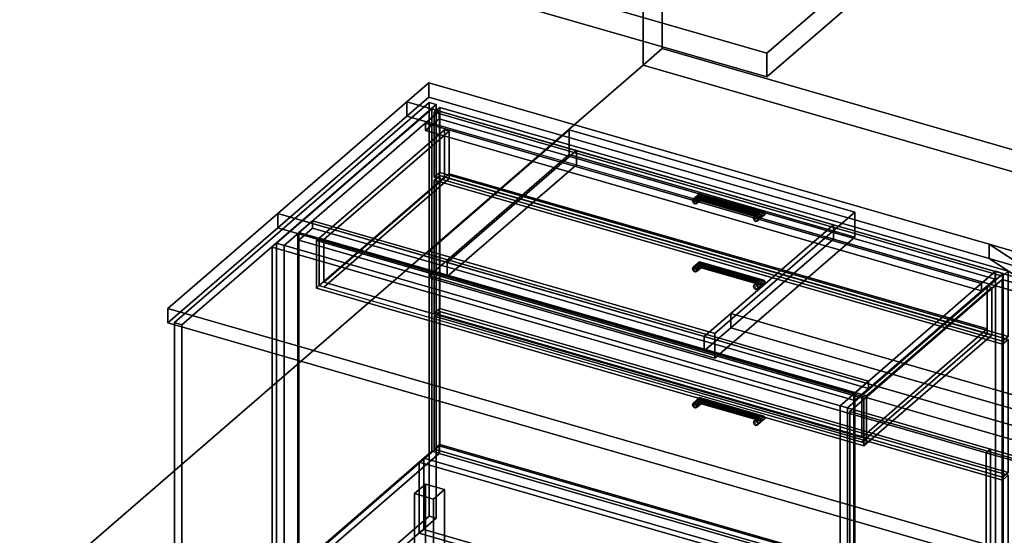
# Model space of a CAD drawing. Extents: x -2250 to 3499, y -2949 to 2325.
# Drawn here: x -1134 to 657, y -856 to 83 of the extents above; entities that cross this region are included whole.
import ezdxf

# ---------------------------------------------------------------- set-up
doc = ezdxf.new("R2010")
doc.units = 0
doc.layers.add('layer0', color=7, linetype='CONTINUOUS')

# ---------------------------------------------------------------- blocks, each defined once
blk = doc.blocks.new('PF_OBJECT0')
at = {"layer": 'layer0'}
for p, q in [((35, 30.3), (35, 2325.3)), ((35, 2325.3), (35, 30.3)), ((0, 0), (0, 2295)), ((0, 2295), (0, 0)), ((0, 0), (35, 30.3)), ((35, 30.3), (0, 0)), ((3499.1, -969.7), (35, 30.3)), ((35, 30.3), (3499.1, -969.7)), ((3464.1, -1000), (0, 0)), ((0, 0), (3464.1, -1000))]:
    blk.add_line(p, q, dxfattribs=at)
blk = doc.blocks.new('PF_OBJECT2')
at = {"layer": 'layer0'}
for p, q in [((0, 0), (-2250, -1948.6)), ((-2250, -1948.6), (0, 0)), ((3464.1, -1000), (0, 0)), ((0, 0), (3464.1, -1000))]:
    blk.add_line(p, q, dxfattribs=at)
blk = doc.blocks.new('PF_SKETCH286')
at = {"layer": 'layer0'}
blk.add_line((419.4, -583.3), (466.6, -542.5), dxfattribs=at)
blk = doc.blocks.new('PF_SKETCH288')
at = {"layer": 'layer0'}
blk.add_line((513.7, -501.6), (560.9, -460.8), dxfattribs=at)
blk = doc.blocks.new('PF_SKETCH290')
at = {"layer": 'layer0'}
blk.add_line((608.1, -419.9), (655.2, -379.1), dxfattribs=at)
blk = doc.blocks.new('PF_OBJECT291')
at = {"layer": 'layer0'}
for p, q in [((-626.1, -914.5), (-370.6, -693.2)), ((-370.6, -693.2), (-626.1, -914.5)), ((-370.6, -707.1), (-370.6, -693.2)), ((-370.6, -693.2), (640.9, -985.2)), ((-370.6, -693.2), (-370.6, -707.1)), ((640.9, -985.2), (-370.6, -693.2)), ((-370.6, -707.1), (-626.1, -928.3)), ((-626.1, -928.3), (-370.6, -707.1)), ((640.9, -999.1), (-370.6, -707.1)), ((-370.6, -707.1), (640.9, -999.1)), ((385.4, -1206.5), (-626.1, -914.5)), ((-626.1, -914.5), (-626.1, -928.3)), ((-626.1, -928.3), (-626.1, -914.5)), ((-626.1, -914.5), (385.4, -1206.5)), ((-626.1, -928.3), (385.4, -1220.3)), ((385.4, -1220.3), (-626.1, -928.3)), ((640.9, -985.2), (385.4, -1206.5)), ((385.4, -1206.5), (640.9, -985.2)), ((640.9, -985.2), (640.9, -999.1)), ((640.9, -999.1), (640.9, -985.2)), ((385.4, -1220.3), (640.9, -999.1)), ((640.9, -999.1), (385.4, -1220.3)), ((385.4, -1220.3), (385.4, -1206.5)), ((385.4, -1206.5), (385.4, -1220.3))]:
    blk.add_line(p, q, dxfattribs=at)
blk = doc.blocks.new('PF_OBJECT292')
at = {"layer": 'layer0'}
for p, q in [((-628.1, -306.5), (-626.1, -304.8)), ((-626.1, -304.8), (-628.1, -306.5)), ((383.4, -598.5), (-628.1, -306.5)), ((-628.1, -306.5), (-628.1, -930.1)), ((-628.1, -930.1), (-628.1, -306.5)), ((-628.1, -306.5), (383.4, -598.5)), ((-626.1, -928.3), (-626.1, -304.8)), ((-626.1, -304.8), (385.4, -596.8)), ((-626.1, -304.8), (-626.1, -928.3)), ((385.4, -596.8), (-626.1, -304.8)), ((385.4, -596.8), (383.4, -598.5)), ((383.4, -598.5), (385.4, -596.8)), ((383.4, -1222.1), (383.4, -598.5)), ((383.4, -598.5), (383.4, -1222.1)), ((385.4, -596.8), (385.4, -1220.3)), ((385.4, -1220.3), (385.4, -596.8)), ((-626.1, -928.3), (-628.1, -930.1)), ((-628.1, -930.1), (-626.1, -928.3)), ((-628.1, -930.1), (383.4, -1222.1)), ((383.4, -1222.1), (-628.1, -930.1)), ((385.4, -1220.3), (-626.1, -928.3)), ((-626.1, -928.3), (385.4, -1220.3)), ((383.4, -1222.1), (385.4, -1220.3)), ((385.4, -1220.3), (383.4, -1222.1))]:
    blk.add_line(p, q, dxfattribs=at)
blk = doc.blocks.new('PF_OBJECT293')
at = {"layer": 'layer0'}
for p, q in [((-626.1, -304.8), (-601.1, -283.2)), ((-601.1, -283.2), (-626.1, -304.8)), ((-601.1, -283.2), (410.4, -575.2)), ((-601.1, -297), (-601.1, -283.2)), ((-601.1, -283.2), (-601.1, -297)), ((410.4, -575.2), (-601.1, -283.2)), ((-601.1, -297), (-626.1, -318.7)), ((-626.1, -318.7), (-601.1, -297)), ((410.4, -589), (-601.1, -297)), ((-601.1, -297), (410.4, -589)), ((385.4, -596.8), (-626.1, -304.8)), ((-626.1, -304.8), (-626.1, -318.7)), ((-626.1, -318.7), (-626.1, -304.8)), ((-626.1, -304.8), (385.4, -596.8)), ((-626.1, -318.7), (385.4, -610.7)), ((385.4, -610.7), (-626.1, -318.7)), ((410.4, -575.2), (385.4, -596.8)), ((385.4, -596.8), (410.4, -575.2)), ((385.4, -610.7), (410.4, -589)), ((410.4, -589), (385.4, -610.7)), ((410.4, -575.2), (410.4, -589)), ((410.4, -589), (410.4, -575.2)), ((385.4, -610.7), (385.4, -596.8)), ((385.4, -596.8), (385.4, -610.7))]:
    blk.add_line(p, q, dxfattribs=at)
blk = doc.blocks.new('PF_OBJECT294')
at = {"layer": 'layer0'}
for p, q in [((-384, -79.1), (-667, -324.2)), ((-667, -324.2), (-384, -79.1)), ((-653.1, -328.2), (-370.1, -83.1)), ((-370.1, -83.1), (-653.1, -328.2)), ((-370.6, -83.5), (-395.6, -105.2)), ((-395.6, -105.2), (-370.6, -83.5)), ((-370.1, -83.1), (-384, -79.1)), ((-384, -79.1), (-384, -702.6)), ((-384, -702.6), (-384, -79.1)), ((-384, -79.1), (-370.1, -83.1)), ((640.9, -375.5), (-370.6, -83.5)), ((-370.6, -83.5), (-370.6, -97.4)), ((-370.6, -97.4), (-370.6, -83.5)), ((-370.6, -83.5), (640.9, -375.5)), ((-370.1, -706.6), (-370.1, -83.1)), ((-370.1, -83.1), (-370.1, -706.6)), ((-395.6, -119), (-370.6, -97.4)), ((-370.6, -97.4), (-395.6, -119)), ((-395.6, -105.2), (615.9, -397.2)), ((-395.6, -119), (-395.6, -105.2)), ((615.9, -397.2), (-395.6, -105.2)), ((-395.6, -105.2), (-395.6, -119)), ((-370.6, -97.4), (640.9, -389.4)), ((640.9, -389.4), (-370.6, -97.4)), ((615.9, -411), (-395.6, -119)), ((-395.6, -119), (615.9, -411)), ((-667, -324.2), (-653.1, -328.2)), ((-667, -947.7), (-667, -324.2)), ((-653.1, -328.2), (-667, -324.2)), ((-667, -324.2), (-667, -947.7)), ((-653.1, -328.2), (-653.1, -951.7)), ((-653.1, -951.7), (-653.1, -328.2)), ((641.4, -375.1), (358.4, -620.2)), ((358.4, -620.2), (641.4, -375.1)), ((615.9, -397.2), (640.9, -375.5)), ((640.9, -375.5), (615.9, -397.2)), ((640.9, -389.4), (640.9, -375.5)), ((640.9, -375.5), (640.9, -389.4)), ((655.2, -379.1), (641.4, -375.1)), ((641.4, -375.1), (641.4, -998.6)), ((641.4, -998.6), (641.4, -375.1)), ((641.4, -375.1), (655.2, -379.1)), ((372.2, -624.2), (655.2, -379.1)), ((655.2, -379.1), (372.2, -624.2)), ((640.9, -389.4), (615.9, -411)), ((615.9, -411), (640.9, -389.4)), ((655.2, -1002.6), (655.2, -379.1)), ((655.2, -379.1), (655.2, -1002.6)), ((615.9, -397.2), (615.9, -411)), ((615.9, -411), (615.9, -397.2)), ((358.4, -620.2), (372.2, -624.2)), ((358.4, -1243.7), (358.4, -620.2)), ((372.2, -624.2), (358.4, -620.2)), ((358.4, -620.2), (358.4, -1243.7)), ((372.2, -624.2), (372.2, -1247.7)), ((372.2, -1247.7), (372.2, -624.2)), ((-667, -947.7), (-384, -702.6)), ((-384, -702.6), (-667, -947.7)), ((-370.1, -706.6), (-653.1, -951.7)), ((-653.1, -951.7), (-370.1, -706.6)), ((-384, -702.6), (-370.1, -706.6)), ((-370.1, -706.6), (-384, -702.6)), ((-653.1, -951.7), (-667, -947.7)), ((-667, -947.7), (-653.1, -951.7)), ((358.4, -1243.7), (641.4, -998.6)), ((641.4, -998.6), (358.4, -1243.7)), ((655.2, -1002.6), (372.2, -1247.7)), ((372.2, -1247.7), (655.2, -1002.6)), ((641.4, -998.6), (655.2, -1002.6)), ((655.2, -1002.6), (641.4, -998.6)), ((372.2, -1247.7), (358.4, -1243.7)), ((358.4, -1243.7), (372.2, -1247.7))]:
    blk.add_line(p, q, dxfattribs=at)
blk = doc.blocks.new('PF_OBJECT295')
at = {"layer": 'layer0'}
for p, q in [((200.8, -650.3), (208.3, -643.8)), ((208.3, -643.8), (200.8, -650.3)), ((202.1, -647.6), (210.3, -640.5)), ((210.3, -640.5), (202.1, -647.6)), ((215.2, -638.6), (205.2, -647.3)), ((205.2, -647.3), (215.2, -638.6)), ((220, -639.2), (208.2, -649.4)), ((208.2, -649.4), (220, -639.2)), ((208.3, -643.8), (210.3, -640.5)), ((210.3, -640.5), (208.3, -643.8)), ((210.3, -646.6), (208.3, -643.8)), ((208.3, -643.8), (210.3, -646.6)), ((222, -642), (209.5, -652.8)), ((209.5, -652.8), (222, -642)), ((210.3, -640.5), (215.2, -638.6)), ((215.2, -638.6), (210.3, -640.5)), ((215.2, -638.6), (220, -639.2)), ((220, -639.2), (215.2, -638.6)), ((222, -642), (220, -639.2)), ((220, -639.2), (222, -642)), ((220, -645.3), (222, -642)), ((222, -642), (220, -645.3)), ((222, -642), (222, -642)), ((202.1, -647.6), (200.8, -650.3)), ((200.8, -650.3), (202.1, -647.6)), ((200.8, -650.3), (202.1, -653.8)), ((202.1, -653.8), (200.8, -650.3)), ((202.1, -653.8), (210.3, -646.6)), ((210.3, -646.6), (202.1, -653.8)), ((205.2, -647.3), (202.1, -647.6)), ((202.1, -647.6), (205.2, -647.3)), ((205.2, -655.9), (202.1, -653.8)), ((202.1, -653.8), (205.2, -655.9)), ((215.2, -647.3), (205.2, -655.9)), ((205.2, -655.9), (215.2, -647.3)), ((208.2, -649.4), (205.2, -647.3)), ((205.2, -647.3), (208.2, -649.4)), ((208.2, -655.5), (205.2, -655.9)), ((205.2, -655.9), (208.2, -655.5)), ((220, -645.3), (208.2, -655.5)), ((208.2, -655.5), (220, -645.3)), ((208.2, -649.4), (209.5, -652.8)), ((209.5, -652.8), (208.2, -649.4)), ((209.5, -652.8), (208.2, -655.5)), ((208.2, -655.5), (209.5, -652.8)), ((210.3, -646.6), (215.2, -647.3)), ((215.2, -647.3), (210.3, -646.6)), ((215.2, -647.3), (220, -645.3)), ((220, -645.3), (215.2, -647.3))]:
    blk.add_line(p, q, dxfattribs=at)
blk = doc.blocks.new('PF_OBJECT296')
at = {"layer": 'layer0'}
for p, q in [((90, -618.3), (102.5, -607.5)), ((102.5, -607.5), (90, -618.3)), ((91.2, -615.6), (103, -605.4)), ((103, -605.4), (91.2, -615.6)), ((104.3, -606.6), (94.3, -615.3)), ((94.3, -615.3), (104.3, -606.6)), ((102.5, -607.5), (103, -605.4)), ((103, -605.4), (102.5, -607.5)), ((103, -611.6), (102.5, -607.5)), ((102.5, -607.5), (102.5, -607.5)), ((102.5, -607.5), (103, -611.6)), ((103, -605.4), (104.3, -606.6)), ((104.3, -606.6), (103, -605.4)), ((104.3, -606.6), (105.6, -610.3)), ((105.6, -610.3), (104.3, -606.6)), ((91.2, -615.6), (90, -618.3)), ((90, -618.3), (91.2, -615.6)), ((90, -618.3), (91.2, -621.8)), ((91.2, -621.8), (90, -618.3)), ((91.2, -621.8), (103, -611.6)), ((103, -611.6), (91.2, -621.8)), ((94.3, -615.3), (91.2, -615.6)), ((91.2, -615.6), (94.3, -615.3)), ((94.3, -623.9), (91.2, -621.8)), ((91.2, -621.8), (94.3, -623.9)), ((104.3, -615.3), (94.3, -623.9)), ((94.3, -623.9), (104.3, -615.3)), ((97.4, -617.4), (94.3, -615.3)), ((94.3, -615.3), (97.4, -617.4)), ((97.4, -623.5), (94.3, -623.9)), ((94.3, -623.9), (97.4, -623.5)), ((105.6, -610.3), (97.4, -617.4)), ((97.4, -617.4), (105.6, -610.3)), ((105.6, -616.4), (97.4, -623.5)), ((97.4, -623.5), (105.6, -616.4)), ((97.4, -617.4), (98.6, -620.8)), ((98.6, -620.8), (97.4, -617.4)), ((98.6, -620.8), (97.4, -623.5)), ((97.4, -623.5), (98.6, -620.8)), ((106.1, -614.3), (98.6, -620.8)), ((98.6, -620.8), (106.1, -614.3)), ((103, -611.6), (104.3, -615.3)), ((104.3, -615.3), (103, -611.6)), ((104.3, -615.3), (105.6, -616.4)), ((105.6, -616.4), (104.3, -615.3)), ((106.1, -614.3), (105.6, -610.3)), ((105.6, -610.3), (106.1, -614.3)), ((105.6, -616.4), (106.1, -614.3)), ((106.1, -614.3), (105.6, -616.4))]:
    blk.add_line(p, q, dxfattribs=at)
blk = doc.blocks.new('PF_OBJECT297')
at = {"layer": 'layer0'}
for p, q in [((102.5, -607.5), (103, -605.4)), ((103, -605.4), (102.5, -607.5)), ((103, -611.6), (102.5, -607.5)), ((102.5, -607.5), (222, -642)), ((222, -642), (102.5, -607.5)), ((102.5, -607.5), (102.5, -607.5)), ((102.5, -607.5), (103, -611.6)), ((102.5, -607.5), (102.5, -607.5)), ((103, -605.4), (220, -639.2)), ((104.3, -606.6), (103, -605.4)), ((220, -639.2), (103, -605.4)), ((103, -605.4), (104.3, -606.6)), ((105.6, -610.3), (104.3, -606.6)), ((104.3, -606.6), (215.2, -638.6)), ((215.2, -638.6), (104.3, -606.6)), ((104.3, -606.6), (105.6, -610.3)), ((104.3, -615.3), (103, -611.6)), ((103, -611.6), (220, -645.3)), ((220, -645.3), (103, -611.6)), ((103, -611.6), (104.3, -615.3)), ((105.6, -616.4), (104.3, -615.3)), ((104.3, -615.3), (215.2, -647.3)), ((215.2, -647.3), (104.3, -615.3)), ((104.3, -615.3), (105.6, -616.4)), ((106.1, -614.3), (105.6, -610.3)), ((210.3, -640.5), (105.6, -610.3)), ((105.6, -610.3), (106.1, -614.3)), ((105.6, -610.3), (210.3, -640.5)), ((105.6, -616.4), (106.1, -614.3)), ((106.1, -614.3), (105.6, -616.4)), ((210.3, -646.6), (105.6, -616.4)), ((105.6, -616.4), (210.3, -646.6)), ((208.3, -643.8), (106.1, -614.3)), ((106.1, -614.3), (208.3, -643.8)), ((210.3, -640.5), (208.3, -643.8)), ((208.3, -643.8), (210.3, -640.5)), ((208.3, -643.8), (210.3, -646.6)), ((210.3, -646.6), (208.3, -643.8)), ((215.2, -638.6), (210.3, -640.5)), ((210.3, -640.5), (215.2, -638.6)), ((220, -639.2), (215.2, -638.6)), ((215.2, -638.6), (220, -639.2)), ((220, -639.2), (222, -642)), ((222, -642), (220, -639.2)), ((222, -642), (220, -645.3)), ((220, -645.3), (222, -642)), ((222, -642), (222, -642)), ((222, -642), (222, -642)), ((215.2, -647.3), (210.3, -646.6)), ((210.3, -646.6), (215.2, -647.3)), ((220, -645.3), (215.2, -647.3)), ((215.2, -647.3), (220, -645.3))]:
    blk.add_line(p, q, dxfattribs=at)
blk = doc.blocks.new('PF_OBJECT298')
at = {"layer": 'layer0'}
for p, q in [((-379.9, -457), (-369.9, -448.3)), ((-369.9, -448.3), (-379.9, -457)), ((654.1, -755.5), (-379.9, -457)), ((-379.9, -457), (-379.9, -699.5)), ((-379.9, -699.5), (-379.9, -457)), ((-379.9, -457), (654.1, -755.5)), ((-369.9, -690.8), (-369.9, -448.3)), ((-369.9, -448.3), (664.1, -746.8)), ((-369.9, -448.3), (-369.9, -690.8)), ((664.1, -746.8), (-369.9, -448.3)), ((-369.9, -690.8), (-379.9, -699.5)), ((-379.9, -699.5), (-369.9, -690.8)), ((664.1, -989.3), (-369.9, -690.8)), ((-369.9, -690.8), (664.1, -989.3)), ((-379.9, -699.5), (654.1, -998)), ((654.1, -998), (-379.9, -699.5)), ((664.1, -746.8), (654.1, -755.5)), ((654.1, -755.5), (664.1, -746.8)), ((664.1, -746.8), (664.1, -989.3)), ((664.1, -989.3), (664.1, -746.8)), ((654.1, -998), (654.1, -755.5)), ((654.1, -755.5), (654.1, -998)), ((654.1, -998), (664.1, -989.3)), ((664.1, -989.3), (654.1, -998))]:
    blk.add_line(p, q, dxfattribs=at)
blk = doc.blocks.new('PF_OBJECT299')
at = {"layer": 'layer0'}
for p, q in [((202.1, -400), (210.3, -392.8)), ((210.3, -392.8), (202.1, -400)), ((215.2, -390.9), (205.2, -399.6)), ((205.2, -399.6), (215.2, -390.9)), ((220, -391.5), (208.2, -401.7)), ((208.2, -401.7), (220, -391.5)), ((208.3, -396.2), (210.3, -392.8)), ((210.3, -392.8), (208.3, -396.2)), ((210.3, -392.8), (215.2, -390.9)), ((215.2, -390.9), (210.3, -392.8)), ((215.2, -390.9), (220, -391.5)), ((220, -391.5), (215.2, -390.9)), ((222, -394.3), (220, -391.5)), ((220, -391.5), (222, -394.3)), ((200.8, -402.7), (208.3, -396.2)), ((208.3, -396.2), (200.8, -402.7)), ((202.1, -400), (200.8, -402.7)), ((200.8, -402.7), (202.1, -400)), ((200.8, -402.7), (202.1, -406.1)), ((202.1, -406.1), (200.8, -402.7)), ((202.1, -406.1), (210.3, -398.9)), ((210.3, -398.9), (202.1, -406.1)), ((205.2, -399.6), (202.1, -400)), ((202.1, -400), (205.2, -399.6)), ((205.2, -408.2), (202.1, -406.1)), ((202.1, -406.1), (205.2, -408.2)), ((215.2, -399.6), (205.2, -408.2)), ((205.2, -408.2), (215.2, -399.6)), ((208.2, -401.7), (205.2, -399.6)), ((205.2, -399.6), (208.2, -401.7)), ((208.2, -407.8), (205.2, -408.2)), ((205.2, -408.2), (208.2, -407.8)), ((220, -397.7), (208.2, -407.8)), ((208.2, -407.8), (220, -397.7)), ((208.2, -401.7), (209.5, -405.2)), ((209.5, -405.2), (208.2, -401.7)), ((209.5, -405.2), (208.2, -407.8)), ((208.2, -407.8), (209.5, -405.2)), ((210.3, -398.9), (208.3, -396.2)), ((208.3, -396.2), (210.3, -398.9)), ((222, -394.3), (209.5, -405.2)), ((209.5, -405.2), (222, -394.3)), ((210.3, -398.9), (215.2, -399.6)), ((215.2, -399.6), (210.3, -398.9)), ((215.2, -399.6), (220, -397.7)), ((220, -397.7), (215.2, -399.6)), ((220, -397.7), (222, -394.3)), ((222, -394.3), (220, -397.7)), ((222, -394.3), (222, -394.3))]:
    blk.add_line(p, q, dxfattribs=at)
blk = doc.blocks.new('PF_OBJECT300')
at = {"layer": 'layer0'}
for p, q in [((91.2, -368), (103, -357.8)), ((103, -357.8), (91.2, -368)), ((102.5, -359.8), (103, -357.8)), ((103, -357.8), (102.5, -359.8)), ((103, -357.8), (104.3, -358.9)), ((104.3, -358.9), (103, -357.8)), ((90, -370.7), (102.5, -359.8)), ((102.5, -359.8), (90, -370.7)), ((91.2, -368), (90, -370.7)), ((90, -370.7), (91.2, -368)), ((90, -370.7), (91.2, -374.1)), ((91.2, -374.1), (90, -370.7)), ((91.2, -374.1), (103, -363.9)), ((103, -363.9), (91.2, -374.1)), ((94.3, -367.6), (91.2, -368)), ((91.2, -368), (94.3, -367.6)), ((94.3, -376.2), (91.2, -374.1)), ((91.2, -374.1), (94.3, -376.2)), ((104.3, -358.9), (94.3, -367.6)), ((94.3, -367.6), (104.3, -358.9)), ((104.3, -367.6), (94.3, -376.2)), ((94.3, -376.2), (104.3, -367.6)), ((97.4, -369.7), (94.3, -367.6)), ((94.3, -367.6), (97.4, -369.7)), ((97.4, -375.8), (94.3, -376.2)), ((94.3, -376.2), (97.4, -375.8)), ((105.6, -362.6), (97.4, -369.7)), ((97.4, -369.7), (105.6, -362.6)), ((105.6, -368.7), (97.4, -375.8)), ((97.4, -375.8), (105.6, -368.7)), ((97.4, -369.7), (98.6, -373.2)), ((98.6, -373.2), (97.4, -369.7)), ((98.6, -373.2), (97.4, -375.8)), ((97.4, -375.8), (98.6, -373.2)), ((106.1, -366.7), (98.6, -373.2)), ((98.6, -373.2), (106.1, -366.7)), ((103, -363.9), (102.5, -359.8)), ((102.5, -359.8), (102.5, -359.8)), ((102.5, -359.8), (103, -363.9)), ((103, -363.9), (104.3, -367.6)), ((104.3, -367.6), (103, -363.9)), ((104.3, -358.9), (105.6, -362.6)), ((105.6, -362.6), (104.3, -358.9)), ((104.3, -367.6), (105.6, -368.7)), ((105.6, -368.7), (104.3, -367.6)), ((106.1, -366.7), (105.6, -362.6)), ((105.6, -362.6), (106.1, -366.7)), ((105.6, -368.7), (106.1, -366.7)), ((106.1, -366.7), (105.6, -368.7))]:
    blk.add_line(p, q, dxfattribs=at)
blk = doc.blocks.new('PF_OBJECT301')
at = {"layer": 'layer0'}
for p, q in [((102.5, -359.8), (103, -357.8)), ((103, -357.8), (102.5, -359.8)), ((103, -357.8), (220, -391.5)), ((104.3, -358.9), (103, -357.8)), ((220, -391.5), (103, -357.8)), ((103, -357.8), (104.3, -358.9)), ((103, -363.9), (102.5, -359.8)), ((102.5, -359.8), (222, -394.3)), ((222, -394.3), (102.5, -359.8)), ((102.5, -359.8), (102.5, -359.8)), ((102.5, -359.8), (103, -363.9)), ((102.5, -359.8), (102.5, -359.8)), ((104.3, -367.6), (103, -363.9)), ((103, -363.9), (220, -397.7)), ((220, -397.7), (103, -363.9)), ((103, -363.9), (104.3, -367.6)), ((105.6, -362.6), (104.3, -358.9)), ((104.3, -358.9), (215.2, -390.9)), ((215.2, -390.9), (104.3, -358.9)), ((104.3, -358.9), (105.6, -362.6)), ((105.6, -368.7), (104.3, -367.6)), ((104.3, -367.6), (215.2, -399.6)), ((215.2, -399.6), (104.3, -367.6)), ((104.3, -367.6), (105.6, -368.7)), ((106.1, -366.7), (105.6, -362.6)), ((210.3, -392.8), (105.6, -362.6)), ((105.6, -362.6), (106.1, -366.7)), ((105.6, -362.6), (210.3, -392.8)), ((105.6, -368.7), (106.1, -366.7)), ((106.1, -366.7), (105.6, -368.7)), ((210.3, -398.9), (105.6, -368.7)), ((105.6, -368.7), (210.3, -398.9)), ((208.3, -396.2), (106.1, -366.7)), ((106.1, -366.7), (208.3, -396.2)), ((210.3, -392.8), (208.3, -396.2)), ((208.3, -396.2), (210.3, -392.8)), ((215.2, -390.9), (210.3, -392.8)), ((210.3, -392.8), (215.2, -390.9)), ((220, -391.5), (215.2, -390.9)), ((215.2, -390.9), (220, -391.5)), ((220, -391.5), (222, -394.3)), ((222, -394.3), (220, -391.5)), ((208.3, -396.2), (210.3, -398.9)), ((210.3, -398.9), (208.3, -396.2)), ((215.2, -399.6), (210.3, -398.9)), ((210.3, -398.9), (215.2, -399.6)), ((220, -397.7), (215.2, -399.6)), ((215.2, -399.6), (220, -397.7)), ((222, -394.3), (220, -397.7)), ((220, -397.7), (222, -394.3)), ((222, -394.3), (222, -394.3)), ((222, -394.3), (222, -394.3))]:
    blk.add_line(p, q, dxfattribs=at)
blk = doc.blocks.new('PF_OBJECT302')
at = {"layer": 'layer0'}
for p, q in [((-379.9, -209.3), (-369.9, -200.7)), ((-369.9, -200.7), (-379.9, -209.3)), ((654.1, -507.8), (-379.9, -209.3)), ((-379.9, -209.3), (-379.9, -451.8)), ((-379.9, -451.8), (-379.9, -209.3)), ((-379.9, -209.3), (654.1, -507.8)), ((-369.9, -443.1), (-369.9, -200.7)), ((-369.9, -200.7), (664.1, -499.2)), ((-369.9, -200.7), (-369.9, -443.1)), ((664.1, -499.2), (-369.9, -200.7)), ((-369.9, -443.1), (-379.9, -451.8)), ((-379.9, -451.8), (-369.9, -443.1)), ((664.1, -741.6), (-369.9, -443.1)), ((-369.9, -443.1), (664.1, -741.6)), ((-379.9, -451.8), (654.1, -750.3)), ((654.1, -750.3), (-379.9, -451.8)), ((664.1, -499.2), (654.1, -507.8)), ((654.1, -507.8), (664.1, -499.2)), ((664.1, -499.2), (664.1, -741.6)), ((664.1, -741.6), (664.1, -499.2)), ((654.1, -750.3), (654.1, -507.8)), ((654.1, -507.8), (654.1, -750.3)), ((654.1, -750.3), (664.1, -741.6)), ((664.1, -741.6), (654.1, -750.3))]:
    blk.add_line(p, q, dxfattribs=at)
blk = doc.blocks.new('PF_OBJECT303')
at = {"layer": 'layer0'}
for p, q in [((215.2, -267.1), (205.2, -275.7)), ((205.2, -275.7), (215.2, -267.1)), ((220, -267.7), (208.2, -277.9)), ((208.2, -277.9), (220, -267.7)), ((210.3, -269), (215.2, -267.1)), ((215.2, -267.1), (210.3, -269)), ((215.2, -267.1), (220, -267.7)), ((220, -267.7), (215.2, -267.1)), ((222, -270.5), (220, -267.7)), ((220, -267.7), (222, -270.5)), ((200.8, -278.8), (208.3, -272.3)), ((208.3, -272.3), (200.8, -278.8)), ((202.1, -276.1), (200.8, -278.8)), ((200.8, -278.8), (202.1, -276.1)), ((200.8, -278.8), (202.1, -282.2)), ((202.1, -282.2), (200.8, -278.8)), ((202.1, -276.1), (210.3, -269)), ((210.3, -269), (202.1, -276.1)), ((202.1, -282.2), (210.3, -275.1)), ((210.3, -275.1), (202.1, -282.2)), ((205.2, -275.7), (202.1, -276.1)), ((202.1, -276.1), (205.2, -275.7)), ((205.2, -284.4), (202.1, -282.2)), ((202.1, -282.2), (205.2, -284.4)), ((215.2, -275.7), (205.2, -284.4)), ((205.2, -284.4), (215.2, -275.7)), ((208.2, -277.9), (205.2, -275.7)), ((205.2, -275.7), (208.2, -277.9)), ((208.2, -284), (205.2, -284.4)), ((205.2, -284.4), (208.2, -284)), ((220, -273.8), (208.2, -284)), ((208.2, -284), (220, -273.8)), ((208.2, -277.9), (209.5, -281.3)), ((209.5, -281.3), (208.2, -277.9)), ((209.5, -281.3), (208.2, -284)), ((208.2, -284), (209.5, -281.3)), ((208.3, -272.3), (210.3, -269)), ((210.3, -269), (208.3, -272.3)), ((210.3, -275.1), (208.3, -272.3)), ((208.3, -272.3), (210.3, -275.1)), ((222, -270.5), (209.5, -281.3)), ((209.5, -281.3), (222, -270.5)), ((210.3, -275.1), (215.2, -275.7)), ((215.2, -275.7), (210.3, -275.1)), ((215.2, -275.7), (220, -273.8)), ((220, -273.8), (215.2, -275.7)), ((220, -273.8), (222, -270.5)), ((222, -270.5), (220, -273.8)), ((222, -270.5), (222, -270.5))]:
    blk.add_line(p, q, dxfattribs=at)
blk = doc.blocks.new('PF_OBJECT304')
at = {"layer": 'layer0'}
for p, q in [((90, -246.8), (102.5, -236)), ((102.5, -236), (90, -246.8)), ((91.2, -244.1), (90, -246.8)), ((90, -246.8), (91.2, -244.1)), ((90, -246.8), (91.2, -250.2)), ((91.2, -250.2), (90, -246.8)), ((91.2, -244.1), (103, -233.9)), ((103, -233.9), (91.2, -244.1)), ((91.2, -250.2), (103, -240)), ((103, -240), (91.2, -250.2)), ((94.3, -243.7), (91.2, -244.1)), ((91.2, -244.1), (94.3, -243.7)), ((94.3, -252.4), (91.2, -250.2)), ((91.2, -250.2), (94.3, -252.4)), ((104.3, -235.1), (94.3, -243.7)), ((94.3, -243.7), (104.3, -235.1)), ((104.3, -243.7), (94.3, -252.4)), ((94.3, -252.4), (104.3, -243.7)), ((97.4, -245.9), (94.3, -243.7)), ((94.3, -243.7), (97.4, -245.9)), ((105.6, -238.8), (97.4, -245.9)), ((97.4, -245.9), (105.6, -238.8)), ((105.6, -244.9), (97.4, -252)), ((97.4, -252), (105.6, -244.9)), ((97.4, -245.9), (98.6, -249.3)), ((98.6, -249.3), (97.4, -245.9)), ((98.6, -249.3), (97.4, -252)), ((97.4, -252), (98.6, -249.3)), ((106.1, -242.8), (98.6, -249.3)), ((98.6, -249.3), (106.1, -242.8)), ((102.5, -236), (103, -233.9)), ((103, -233.9), (102.5, -236)), ((103, -240), (102.5, -236)), ((102.5, -236), (102.5, -236)), ((102.5, -236), (103, -240)), ((103, -233.9), (104.3, -235.1)), ((104.3, -235.1), (103, -233.9)), ((103, -240), (104.3, -243.7)), ((104.3, -243.7), (103, -240)), ((104.3, -235.1), (105.6, -238.8)), ((105.6, -238.8), (104.3, -235.1)), ((104.3, -243.7), (105.6, -244.9)), ((105.6, -244.9), (104.3, -243.7)), ((106.1, -242.8), (105.6, -238.8)), ((105.6, -238.8), (106.1, -242.8)), ((105.6, -244.9), (106.1, -242.8)), ((106.1, -242.8), (105.6, -244.9)), ((97.4, -252), (94.3, -252.4)), ((94.3, -252.4), (97.4, -252))]:
    blk.add_line(p, q, dxfattribs=at)
blk = doc.blocks.new('PF_OBJECT305')
at = {"layer": 'layer0'}
for p, q in [((102.5, -236), (103, -233.9)), ((103, -233.9), (102.5, -236)), ((103, -240), (102.5, -236)), ((102.5, -236), (222, -270.5)), ((222, -270.5), (102.5, -236)), ((102.5, -236), (102.5, -236)), ((102.5, -236), (103, -240)), ((102.5, -236), (102.5, -236)), ((103, -233.9), (220, -267.7)), ((104.3, -235.1), (103, -233.9)), ((220, -267.7), (103, -233.9)), ((103, -233.9), (104.3, -235.1)), ((104.3, -243.7), (103, -240)), ((103, -240), (220, -273.8)), ((220, -273.8), (103, -240)), ((103, -240), (104.3, -243.7)), ((105.6, -238.8), (104.3, -235.1)), ((104.3, -235.1), (215.2, -267.1)), ((215.2, -267.1), (104.3, -235.1)), ((104.3, -235.1), (105.6, -238.8)), ((105.6, -244.9), (104.3, -243.7)), ((104.3, -243.7), (215.2, -275.7)), ((215.2, -275.7), (104.3, -243.7)), ((104.3, -243.7), (105.6, -244.9)), ((106.1, -242.8), (105.6, -238.8)), ((210.3, -269), (105.6, -238.8)), ((105.6, -238.8), (106.1, -242.8)), ((105.6, -238.8), (210.3, -269)), ((105.6, -244.9), (106.1, -242.8)), ((106.1, -242.8), (105.6, -244.9)), ((210.3, -275.1), (105.6, -244.9)), ((105.6, -244.9), (210.3, -275.1)), ((208.3, -272.3), (106.1, -242.8)), ((106.1, -242.8), (208.3, -272.3)), ((215.2, -267.1), (210.3, -269)), ((210.3, -269), (215.2, -267.1)), ((220, -267.7), (215.2, -267.1)), ((215.2, -267.1), (220, -267.7)), ((220, -267.7), (222, -270.5)), ((222, -270.5), (220, -267.7)), ((210.3, -269), (208.3, -272.3)), ((208.3, -272.3), (210.3, -269)), ((208.3, -272.3), (210.3, -275.1)), ((210.3, -275.1), (208.3, -272.3)), ((215.2, -275.7), (210.3, -275.1)), ((210.3, -275.1), (215.2, -275.7)), ((220, -273.8), (215.2, -275.7)), ((215.2, -275.7), (220, -273.8)), ((222, -270.5), (220, -273.8)), ((220, -273.8), (222, -270.5)), ((222, -270.5), (222, -270.5)), ((222, -270.5), (222, -270.5))]:
    blk.add_line(p, q, dxfattribs=at)
blk = doc.blocks.new('PF_OBJECT306')
at = {"layer": 'layer0'}
for p, q in [((-379.9, -85.5), (-369.9, -76.8)), ((-369.9, -76.8), (-379.9, -85.5)), ((654.1, -384), (-379.9, -85.5)), ((-379.9, -85.5), (-379.9, -204.1)), ((-379.9, -204.1), (-379.9, -85.5)), ((-379.9, -85.5), (654.1, -384)), ((-369.9, -195.5), (-369.9, -76.8)), ((-369.9, -76.8), (664.1, -375.3)), ((-369.9, -76.8), (-369.9, -195.5)), ((664.1, -375.3), (-369.9, -76.8)), ((-369.9, -195.5), (-379.9, -204.1)), ((-379.9, -204.1), (-369.9, -195.5)), ((664.1, -494), (-369.9, -195.5)), ((-369.9, -195.5), (664.1, -494)), ((-379.9, -204.1), (654.1, -502.6)), ((654.1, -502.6), (-379.9, -204.1)), ((664.1, -375.3), (654.1, -384)), ((654.1, -384), (664.1, -375.3)), ((664.1, -375.3), (664.1, -494)), ((664.1, -494), (664.1, -375.3)), ((654.1, -502.6), (654.1, -384)), ((654.1, -384), (654.1, -502.6)), ((654.1, -502.6), (664.1, -494)), ((664.1, -494), (654.1, -502.6))]:
    blk.add_line(p, q, dxfattribs=at)
blk = doc.blocks.new('PF_OBJECT307')
at = {"layer": 'layer0'}
for p, q in [((-589.3, -314.8), (-361.3, -117.4)), ((-361.3, -117.4), (-589.3, -314.8)), ((-352.7, -119.9), (-580.7, -317.3)), ((-580.7, -317.3), (-352.7, -119.9)), ((-361.3, -204), (-361.3, -117.4)), ((-361.3, -117.4), (-352.7, -119.9)), ((-361.3, -117.4), (-361.3, -204)), ((-352.7, -119.9), (-361.3, -117.4)), ((-352.7, -119.9), (-352.7, -206.5)), ((-352.7, -197.8), (-352.7, -119.9)), ((-361.3, -204), (-589.3, -401.4)), ((-589.3, -401.4), (-361.3, -204)), ((-580.7, -395.3), (-352.7, -197.8)), ((-352.7, -197.8), (-580.7, -395.3)), ((-352.7, -206.5), (-580.7, -403.9)), ((-580.7, -403.9), (-352.7, -206.5)), ((-352.7, -206.5), (-361.3, -204)), ((-361.3, -204), (-352.7, -206.5)), ((-352.7, -197.8), (625.9, -480.3)), ((-352.7, -206.5), (-352.7, -197.8)), ((625.9, -480.3), (-352.7, -197.8)), ((625.9, -489), (-352.7, -206.5)), ((-352.7, -206.5), (625.9, -489)), ((-594.3, -319.2), (-589.3, -314.8)), ((-589.3, -314.8), (-594.3, -319.2)), ((401.6, -606.7), (-594.3, -319.2)), ((-594.3, -319.2), (-594.3, -405.8)), ((-594.3, -405.8), (-594.3, -319.2)), ((-594.3, -319.2), (401.6, -606.7)), ((-589.3, -314.8), (-589.3, -401.4)), ((-589.3, -401.4), (-589.3, -314.8)), ((406.6, -602.3), (-589.3, -314.8)), ((-589.3, -314.8), (-580.7, -317.3)), ((-580.7, -395.3), (-580.7, -317.3)), ((-580.7, -317.3), (397.9, -599.8)), ((-580.7, -317.3), (-580.7, -395.3)), ((-589.3, -401.4), (-594.3, -405.8)), ((-594.3, -405.8), (-589.3, -401.4)), ((-594.3, -405.8), (401.6, -693.3)), ((401.6, -693.3), (-594.3, -405.8)), ((-589.3, -401.4), (406.6, -688.9)), ((-580.7, -403.9), (-589.3, -401.4)), ((397.9, -677.8), (-580.7, -395.3)), ((-580.7, -395.3), (397.9, -677.8)), ((397.9, -686.4), (-580.7, -403.9)), ((397.9, -599.8), (625.9, -402.4)), ((625.9, -402.4), (397.9, -599.8)), ((634.6, -404.9), (406.6, -602.3)), ((406.6, -602.3), (634.6, -404.9)), ((625.9, -489), (625.9, -402.4)), ((625.9, -402.4), (634.6, -404.9)), ((625.9, -402.4), (625.9, -480.3)), ((634.6, -404.9), (625.9, -402.4)), ((634.6, -404.9), (634.6, -491.5)), ((634.6, -491.5), (634.6, -404.9)), ((625.9, -480.3), (397.9, -677.8)), ((397.9, -677.8), (625.9, -480.3)), ((625.9, -480.3), (625.9, -489)), ((397.9, -686.4), (625.9, -489)), ((625.9, -489), (397.9, -686.4)), ((406.6, -688.9), (634.6, -491.5)), ((634.6, -491.5), (406.6, -688.9)), ((634.6, -491.5), (625.9, -489)), ((625.9, -489), (634.6, -491.5)), ((397.9, -599.8), (397.9, -677.8)), ((397.9, -677.8), (397.9, -599.8)), ((397.9, -599.8), (406.6, -602.3)), ((406.6, -602.3), (401.6, -606.7)), ((401.6, -606.7), (406.6, -602.3)), ((401.6, -693.3), (401.6, -606.7)), ((401.6, -606.7), (401.6, -693.3)), ((406.6, -688.9), (406.6, -602.3)), ((406.6, -602.3), (406.6, -688.9)), ((406.6, -688.9), (397.9, -686.4)), ((401.6, -693.3), (406.6, -688.9)), ((406.6, -688.9), (401.6, -693.3))]:
    blk.add_line(p, q, dxfattribs=at)
blk = doc.blocks.new('PF_OBJECT312')
at = {"layer": 'layer0'}
for p, q in [((-415.7, -780.1), (-395.7, -762.8)), ((-395.7, -762.8), (-415.7, -780.1)), ((-395.7, -892.7), (-395.7, -762.8)), ((-395.7, -762.8), (-361, -772.8)), ((-395.7, -762.8), (-395.7, -892.7)), ((-361, -772.8), (-395.7, -762.8)), ((-381, -790.1), (-415.7, -780.1)), ((-415.7, -780.1), (-415.7, -910)), ((-415.7, -910), (-415.7, -780.1)), ((-415.7, -780.1), (-381, -790.1)), ((-361, -772.8), (-381, -790.1)), ((-381, -790.1), (-361, -772.8)), ((-361, -772.8), (-361, -902.7)), ((-361, -902.7), (-361, -772.8)), ((-381, -920), (-381, -790.1)), ((-381, -790.1), (-381, -920)), ((-395.7, -892.7), (-415.7, -910)), ((-415.7, -910), (-395.7, -892.7)), ((-361, -902.7), (-395.7, -892.7)), ((-395.7, -892.7), (-361, -902.7)), ((-415.7, -910), (-381, -920)), ((-381, -920), (-415.7, -910)), ((-381, -920), (-361, -902.7)), ((-361, -902.7), (-381, -920))]:
    blk.add_line(p, q, dxfattribs=at)
blk = doc.blocks.new('PF_SKETCH313')
at = {"layer": 'layer0'}
blk.add_line((419.4, -583.3), (466.6, -542.5), dxfattribs=at)
blk = doc.blocks.new('PF_SKETCH314')
at = {"layer": 'layer0'}
blk.add_line((-619.8, -283.3), (-572.7, -242.5), dxfattribs=at)
blk = doc.blocks.new('PF_SKETCH315')
at = {"layer": 'layer0'}
blk.add_line((513.7, -501.6), (560.9, -460.8), dxfattribs=at)
blk = doc.blocks.new('PF_SKETCH316')
at = {"layer": 'layer0'}
blk.add_line((-525.5, -201.6), (-478.3, -160.8), dxfattribs=at)
blk = doc.blocks.new('PF_SKETCH317')
at = {"layer": 'layer0'}
blk.add_line((608.1, -419.9), (655.2, -379.1), dxfattribs=at)
blk = doc.blocks.new('PF_SKETCH318')
at = {"layer": 'layer0'}
blk.add_line((-431.2, -119.9), (-384, -79.1), dxfattribs=at)
blk = doc.blocks.new('PF_OBJECT319')
at = {"layer": 'layer0'}
for p, q in [((-852.3, -468.7), (-389.3, -67.7)), ((-389.3, -67.7), (-852.3, -468.7)), ((-376.1, -71.5), (-839.1, -472.5)), ((-839.1, -472.5), (-376.1, -71.5)), ((-389.3, -67.7), (-389.3, -821.2)), ((-389.3, -821.2), (-389.3, -67.7)), ((-389.3, -67.7), (-376.1, -71.5)), ((-376.1, -71.5), (-389.3, -67.7)), ((-376.1, -825), (-376.1, -71.5)), ((-376.1, -71.5), (-376.1, -825)), ((-852.3, -1222.2), (-852.3, -468.7)), ((-839.1, -472.5), (-852.3, -468.7)), ((-852.3, -468.7), (-852.3, -1222.2)), ((-852.3, -468.7), (-839.1, -472.5)), ((-839.1, -472.5), (-839.1, -1226)), ((-839.1, -1226), (-839.1, -472.5)), ((-389.3, -821.2), (-852.3, -1222.2)), ((-852.3, -1222.2), (-389.3, -821.2)), ((-376.1, -825), (-389.3, -821.2)), ((-389.3, -821.2), (-376.1, -825)), ((-839.1, -1226), (-376.1, -825)), ((-376.1, -825), (-839.1, -1226)), ((-852.3, -1222.2), (-839.1, -1226)), ((-839.1, -1226), (-852.3, -1222.2))]:
    blk.add_line(p, q, dxfattribs=at)
blk = doc.blocks.new('PF_OBJECT320')
at = {"layer": 'layer0'}
for p, q in [((-675, -331.1), (-667, -324.2)), ((-667, -324.2), (-675, -331.1)), ((624.1, -706.1), (-675, -331.1)), ((-675, -331.1), (-675, -1084.6)), ((-675, -1084.6), (-675, -331.1)), ((-675, -331.1), (624.1, -706.1)), ((-667, -1077.6), (-667, -324.2)), ((-667, -324.2), (632.1, -699.2)), ((-667, -324.2), (-667, -1077.6)), ((632.1, -699.2), (-667, -324.2)), ((632.1, -699.2), (624.1, -706.1)), ((624.1, -706.1), (632.1, -699.2)), ((624.1, -1459.6), (624.1, -706.1)), ((624.1, -706.1), (624.1, -1459.6)), ((632.1, -699.2), (632.1, -1452.6)), ((632.1, -1452.6), (632.1, -699.2)), ((-667, -1077.6), (-675, -1084.6)), ((-675, -1084.6), (-667, -1077.6)), ((-675, -1084.6), (624.1, -1459.6)), ((624.1, -1459.6), (-675, -1084.6)), ((632.1, -1452.6), (-667, -1077.6)), ((-667, -1077.6), (632.1, -1452.6)), ((624.1, -1459.6), (632.1, -1452.6)), ((632.1, -1452.6), (624.1, -1459.6))]:
    blk.add_line(p, q, dxfattribs=at)
blk = doc.blocks.new('PF_OBJECT321')
at = {"layer": 'layer0'}
for p, q in [((624.1, -706.1), (632.1, -699.2)), ((632.1, -699.2), (624.1, -706.1)), ((1923.1, -1081.1), (624.1, -706.1)), ((624.1, -706.1), (624.1, -1459.6)), ((624.1, -1459.6), (624.1, -706.1)), ((624.1, -706.1), (1923.1, -1081.1)), ((632.1, -1452.6), (632.1, -699.2)), ((632.1, -699.2), (1931.1, -1074.2)), ((632.1, -699.2), (632.1, -1452.6)), ((1931.1, -1074.2), (632.1, -699.2)), ((1931.1, -1074.2), (1923.1, -1081.1)), ((1923.1, -1081.1), (1931.1, -1074.2)), ((1931.1, -1074.2), (1931.1, -1827.6)), ((1931.1, -1827.6), (1931.1, -1074.2)), ((1923.1, -1834.6), (1923.1, -1081.1)), ((1923.1, -1081.1), (1923.1, -1834.6)), ((632.1, -1452.6), (624.1, -1459.6)), ((624.1, -1459.6), (632.1, -1452.6)), ((624.1, -1459.6), (1923.1, -1834.6)), ((1923.1, -1834.6), (624.1, -1459.6)), ((1931.1, -1827.6), (632.1, -1452.6)), ((632.1, -1452.6), (1931.1, -1827.6)), ((1923.1, -1834.6), (1931.1, -1827.6)), ((1931.1, -1827.6), (1923.1, -1834.6))]:
    blk.add_line(p, q, dxfattribs=at)
blk = doc.blocks.new('PF_OBJECT327')
at = {"layer": 'layer0'}
for p, q in [((-407, -722.6), (-399, -715.6)), ((-399, -715.6), (-407, -722.6)), ((-399, -715.6), (-399, -845.5)), ((155.3, -875.6), (-399, -715.6)), ((-399, -845.5), (-399, -715.6)), ((-399, -715.6), (155.3, -875.6)), ((-407, -722.6), (-407, -852.5)), ((147.3, -882.6), (-407, -722.6)), ((-407, -852.5), (-407, -722.6)), ((-407, -722.6), (147.3, -882.6)), ((-407, -852.5), (-399, -845.5)), ((-399, -845.5), (-407, -852.5)), ((-407, -852.5), (147.3, -1012.5)), ((147.3, -1012.5), (-407, -852.5)), ((-399, -845.5), (155.3, -1005.5)), ((155.3, -1005.5), (-399, -845.5)), ((155.3, -875.6), (147.3, -882.6)), ((147.3, -882.6), (155.3, -875.6)), ((155.3, -1005.5), (155.3, -875.6)), ((155.3, -875.6), (155.3, -1005.5)), ((147.3, -1012.5), (147.3, -882.6)), ((147.3, -882.6), (147.3, -1012.5)), ((155.3, -1005.5), (147.3, -1012.5)), ((147.3, -1012.5), (155.3, -1005.5))]:
    blk.add_line(p, q, dxfattribs=at)
blk = doc.blocks.new('PF_OBJECT328')
at = {"layer": 'layer0'}
for p, q in [((-429.5, -66.5), (-389.5, -31.9)), ((-389.5, -31.9), (-429.5, -66.5)), ((-389.5, -57.9), (-389.5, -31.9)), ((-389.5, -31.9), (629.5, -326.1)), ((-389.5, -31.9), (-389.5, -57.9)), ((629.5, -326.1), (-389.5, -31.9)), ((-664.5, -270.1), (-429.5, -66.5)), ((-429.5, -66.5), (-664.5, -270.1)), ((-389.5, -57.9), (-429.5, -92.5)), ((-429.5, -92.5), (-389.5, -57.9)), ((-429.5, -92.5), (-429.5, -66.5)), ((-429.5, -66.5), (-429.5, -92.5)), ((-429.5, -66.5), (756.8, -409)), ((-121.2, -155.5), (-429.5, -66.5)), ((629.5, -352), (-389.5, -57.9)), ((-389.5, -57.9), (629.5, -352)), ((-429.5, -92.5), (-664.5, -296)), ((-664.5, -296), (-429.5, -92.5)), ((756.8, -435), (-429.5, -92.5)), ((-429.5, -92.5), (-121.2, -181.5)), ((-121.2, -155.5), (-356.2, -359.1)), ((-356.2, -359.1), (-121.2, -155.5)), ((346.5, -290.5), (-121.2, -155.5)), ((-121.2, -155.5), (-121.2, -181.5)), ((-121.2, -181.5), (-121.2, -155.5)), ((-121.2, -181.5), (-356.2, -385)), ((-356.2, -385), (-121.2, -181.5)), ((-121.2, -181.5), (346.5, -316.5)), ((-864.5, -443.3), (-664.5, -270.1)), ((-664.5, -270.1), (-864.5, -443.3)), ((-664.5, -270.1), (-664.5, -296)), ((-664.5, -296), (-664.5, -270.1)), ((1504.4, -896.2), (-664.5, -270.1)), ((-664.5, -270.1), (-356.2, -359.1)), ((-664.5, -296), (-864.5, -469.2)), ((-864.5, -469.2), (-664.5, -296)), ((-664.5, -296), (1504.4, -922.2)), ((-356.2, -385), (-664.5, -296)), ((160, -452.1), (346.5, -290.5)), ((346.5, -290.5), (160, -452.1)), ((346.5, -316.5), (346.5, -290.5)), ((346.5, -290.5), (346.5, -316.5)), ((756.8, -409), (346.5, -290.5)), ((160, -478), (346.5, -316.5)), ((346.5, -316.5), (160, -478)), ((346.5, -316.5), (756.8, -435)), ((629.5, -326.1), (629.5, -352)), ((629.5, -352), (629.5, -326.1)), ((629.5, -326.1), (1517, -582.2)), ((756.8, -409), (629.5, -326.1)), ((629.5, -326.1), (788.6, -429.7)), ((1517, -582.2), (629.5, -326.1)), ((1517, -608.2), (629.5, -352)), ((629.5, -352), (756.8, -435)), ((788.6, -455.7), (629.5, -352)), ((629.5, -352), (1517, -608.2)), ((-356.2, -359.1), (-356.2, -385)), ((-356.2, -385), (-356.2, -359.1)), ((-356.2, -359.1), (111.5, -494.1)), ((111.5, -520), (-356.2, -385)), ((1778.6, -1206.3), (-864.5, -443.3)), ((-864.5, -443.3), (-864.5, -469.2)), ((-864.5, -469.2), (-864.5, -443.3)), ((-864.5, -443.3), (1778.6, -1206.3)), ((111.5, -494.1), (160, -452.1)), ((160, -452.1), (111.5, -494.1)), ((160, -452.1), (160, -478)), ((160, -478), (160, -452.1)), ((1350.1, -795.6), (160, -452.1)), ((160, -452.1), (1309.2, -783.8)), ((-864.5, -469.2), (1778.6, -1232.2)), ((1778.6, -1232.2), (-864.5, -469.2)), ((111.5, -520), (160, -478)), ((160, -478), (111.5, -520)), ((160, -478), (1350.1, -821.6)), ((1309.2, -809.8), (160, -478)), ((111.5, -520), (111.5, -494.1)), ((111.5, -494.1), (111.5, -520)), ((111.5, -494.1), (1504.4, -896.2)), ((1504.4, -922.2), (111.5, -520))]:
    blk.add_line(p, q, dxfattribs=at)
blk = doc.blocks.new('PF_OBJECT334')
at = {"layer": 'layer0'}
for p, q in [((-389.2, -338.6), (-134.2, -117.7)), ((-134.2, -117.7), (-389.2, -338.6)), ((-134.2, -162.8), (-134.2, -117.7)), ((-134.2, -117.7), (385.4, -267.7)), ((-134.2, -117.7), (-134.2, -162.8)), ((385.4, -267.7), (-134.2, -117.7)), ((-134.2, -162.8), (-389.2, -383.6)), ((-389.2, -383.6), (-134.2, -162.8)), ((385.4, -312.8), (-134.2, -162.8)), ((-134.2, -162.8), (385.4, -312.8)), ((385.4, -267.7), (130.4, -488.6)), ((130.4, -488.6), (385.4, -267.7)), ((385.4, -267.7), (385.4, -312.8)), ((385.4, -312.8), (385.4, -267.7)), ((130.4, -533.6), (385.4, -312.8)), ((385.4, -312.8), (130.4, -533.6)), ((130.4, -488.6), (-389.2, -338.6)), ((-389.2, -338.6), (-389.2, -383.6)), ((-389.2, -383.6), (-389.2, -338.6)), ((-389.2, -338.6), (130.4, -488.6)), ((-389.2, -383.6), (130.4, -533.6)), ((130.4, -533.6), (-389.2, -383.6)), ((130.4, -533.6), (130.4, -488.6)), ((130.4, -488.6), (130.4, -533.6))]:
    blk.add_line(p, q, dxfattribs=at)
blk = doc.blocks.new('PF_OBJECT336')
at = {"layer": 'layer0'}
for p, q in [((376.1, -630.5), (653.6, -390.2)), ((653.6, -390.2), (376.1, -630.5)), ((653.6, -996.4), (653.6, -390.2)), ((653.6, -390.2), (1171.5, -539.7)), ((653.6, -390.2), (653.6, -996.4)), ((1171.5, -539.7), (653.6, -390.2)), ((1171.5, -539.7), (894, -780)), ((894, -780), (1171.5, -539.7)), ((1171.5, -539.7), (1171.5, -1145.9)), ((1171.5, -1145.9), (1171.5, -539.7)), ((894, -780), (376.1, -630.5)), ((376.1, -630.5), (376.1, -1236.7)), ((376.1, -1236.7), (376.1, -630.5)), ((376.1, -630.5), (894, -780)), ((894, -1386.2), (894, -780)), ((894, -780), (894, -1386.2)), ((653.6, -996.4), (376.1, -1236.7)), ((376.1, -1236.7), (653.6, -996.4)), ((1171.5, -1145.9), (653.6, -996.4)), ((653.6, -996.4), (1171.5, -1145.9)), ((894, -1386.2), (1171.5, -1145.9)), ((1171.5, -1145.9), (894, -1386.2)), ((376.1, -1236.7), (894, -1386.2)), ((894, -1386.2), (376.1, -1236.7))]:
    blk.add_line(p, q, dxfattribs=at)
blk = doc.blocks.new('PF_OBJECT356')
at = {"layer": 'layer0'}
for p, q in [((-554.1, 247.1), (-254.1, 506.9)), ((-254.1, 506.9), (-554.1, 247.1)), ((-254.1, 463.6), (-254.1, 506.9)), ((-254.1, 506.9), (525.3, 281.9)), ((-254.1, 506.9), (-254.1, 463.6)), ((525.3, 281.9), (-254.1, 506.9)), ((-254.1, 463.6), (-554.1, 203.8)), ((-554.1, 203.8), (-254.1, 463.6)), ((525.3, 238.6), (-254.1, 463.6)), ((-254.1, 463.6), (525.3, 238.6)), ((525.3, 281.9), (225.3, 22.1)), ((225.3, 22.1), (525.3, 281.9)), ((525.3, 281.9), (525.3, 238.6)), ((525.3, 238.6), (525.3, 281.9)), ((225.3, 22.1), (-554.1, 247.1)), ((-554.1, 247.1), (-554.1, 203.8)), ((-554.1, 203.8), (-554.1, 247.1)), ((-554.1, 247.1), (225.3, 22.1)), ((225.3, -21.2), (525.3, 238.6)), ((525.3, 238.6), (225.3, -21.2)), ((-554.1, 203.8), (225.3, -21.2)), ((225.3, -21.2), (-554.1, 203.8)), ((225.3, -21.2), (225.3, 22.1)), ((225.3, 22.1), (225.3, -21.2))]:
    blk.add_line(p, q, dxfattribs=at)

msp = doc.modelspace()

# ---------------------------------------------------------------- block references
for name in ['PF_OBJECT0', 'PF_OBJECT356', 'PF_OBJECT2', 'PF_OBJECT328', 'PF_OBJECT319', 'PF_OBJECT294', 'PF_SKETCH318', 'PF_OBJECT306', 'PF_OBJECT307', 'PF_OBJECT334', 'PF_SKETCH316', 'PF_OBJECT302', 'PF_SKETCH314', 'PF_OBJECT304', 'PF_OBJECT305', 'PF_OBJECT303', 'PF_OBJECT293', 'PF_OBJECT292', 'PF_OBJECT320', 'PF_OBJECT300', 'PF_OBJECT301', 'PF_OBJECT299', 'PF_OBJECT336', 'PF_SKETCH290', 'PF_SKETCH317', 'PF_OBJECT298', 'PF_SKETCH288', 'PF_SKETCH315', 'PF_SKETCH286', 'PF_SKETCH313', 'PF_OBJECT296', 'PF_OBJECT297', 'PF_OBJECT295', 'PF_OBJECT291', 'PF_OBJECT327', 'PF_OBJECT321', 'PF_OBJECT312']:
    msp.add_blockref(name, (0, 0))

doc.saveas('drawing.dxf')
